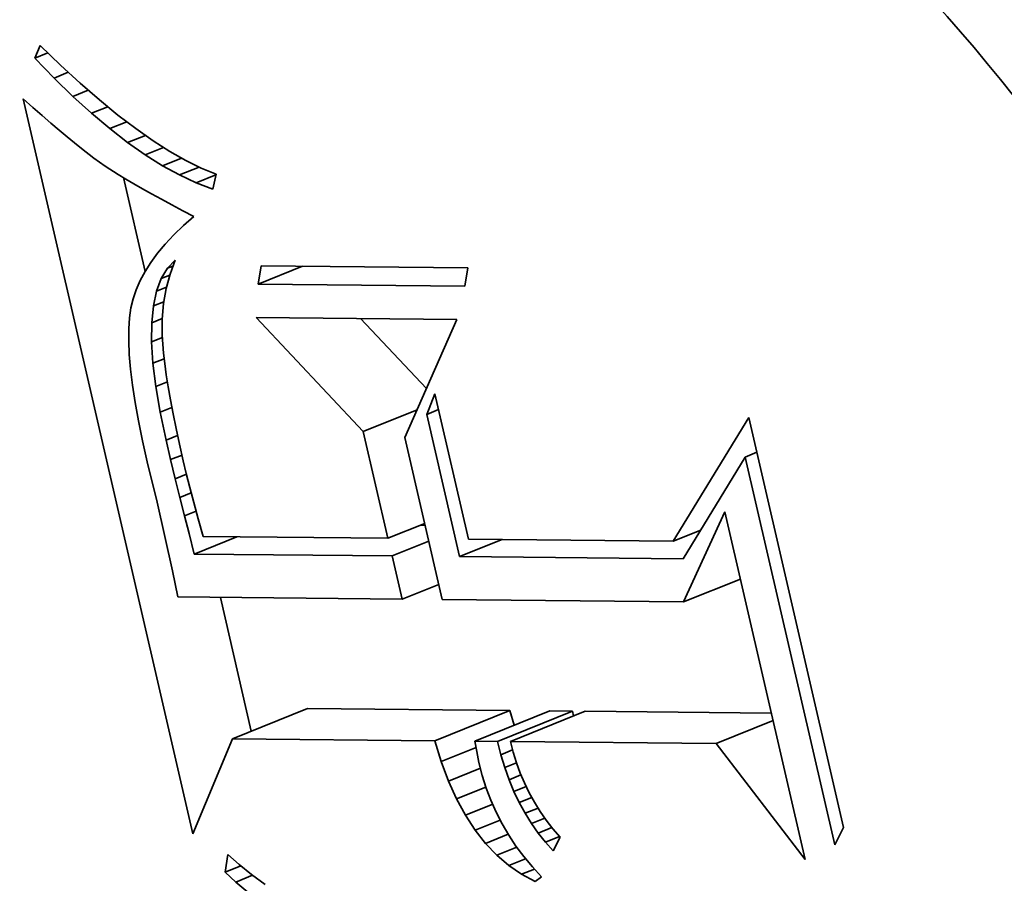
# Model space of a CAD drawing. Extents: x 0 to 10.8, y 0 to 8.3.
# Drawn here: x 9.3 to 9.4, y 5.3 to 5.4 of the extents above; entities that cross this region are included whole.
import ezdxf

# ---------------------------------------------------------------- set-up
doc = ezdxf.new("R2010")
doc.units = 0
doc.header["$MEASUREMENT"] = 0
doc.layers.get('0').update_dxf_attribs({"lineweight": 13})

msp = doc.modelspace()

# ---------------------------------------------------------------- linework, layer by layer
at = {"color": 7, "lineweight": 35, "ltscale": 2.09869e-05}
msp.add_line((9.320118, 5.378899), (9.320437, 5.379675), dxfattribs=at)
at = {"color": 7, "lineweight": 35, "ltscale": 2.13618e-05}
msp.add_line((9.320118, 5.378899), (9.320911, 5.379218), dxfattribs=at)
at = {"color": 7, "lineweight": 35, "ltscale": 4.33933e-05}
msp.add_line((9.320437, 5.379675), (9.321686, 5.37847), dxfattribs=at)
at = {"color": 7, "lineweight": 35, "ltscale": 4.23648e-05}
msp.add_line((9.321293, 5.377677), (9.320118, 5.378899), dxfattribs=at)
at = {"color": 7, "lineweight": 35, "ltscale": 2.35285e-05}
msp.add_line((9.321293, 5.377677), (9.322166, 5.378029), dxfattribs=at)
at = {"color": 7, "lineweight": 35, "ltscale": 4.1128e-05}
msp.add_line((9.321686, 5.37847), (9.322898, 5.377357), dxfattribs=at)
at = {"color": 7, "lineweight": 35, "ltscale": 4.03858e-05}
msp.add_line((9.322449, 5.376549), (9.321293, 5.377677), dxfattribs=at)
at = {"color": 7, "lineweight": 35, "ltscale": 2.53829e-05}
msp.add_line((9.322449, 5.376549), (9.32339, 5.376928), dxfattribs=at)
at = {"color": 7, "lineweight": 35, "ltscale": 3.88824e-05}
msp.add_line((9.322898, 5.377357), (9.324071, 5.376336), dxfattribs=at)
at = {"color": 7, "lineweight": 35, "ltscale": 1.984e-05}
msp.add_line((9.319407, 5.376394), (9.32, 5.375866), dxfattribs=at)
at = {"color": 7, "lineweight": 35, "ltscale": 0.001156}
msp.add_line((9.329815, 5.331333), (9.319407, 5.376394), dxfattribs=at)
at = {"color": 7, "lineweight": 35, "ltscale": 3.84605e-05}
msp.add_line((9.323586, 5.375513), (9.322449, 5.376549), dxfattribs=at)
at = {"color": 7, "lineweight": 35, "ltscale": 3.6677e-05}
msp.add_line((9.324071, 5.376336), (9.325207, 5.375408), dxfattribs=at)
at = {"color": 7, "lineweight": 35, "ltscale": 1.87935e-05}
msp.add_line((9.32, 5.375866), (9.320564, 5.37537), dxfattribs=at)
at = {"color": 7, "lineweight": 35, "ltscale": 2.69206e-05}
msp.add_line((9.323586, 5.375513), (9.324585, 5.375916), dxfattribs=at)
at = {"color": 7, "lineweight": 35, "ltscale": 1.77605e-05}
msp.add_line((9.320564, 5.37537), (9.321101, 5.374904), dxfattribs=at)
at = {"color": 7, "lineweight": 35, "ltscale": 3.65768e-05}
msp.add_line((9.324705, 5.374571), (9.323586, 5.375513), dxfattribs=at)
at = {"color": 7, "lineweight": 35, "ltscale": 2.82172e-05}
msp.add_line((9.324705, 5.374571), (9.325752, 5.374993), dxfattribs=at)
at = {"color": 7, "lineweight": 35, "ltscale": 3.45104e-05}
msp.add_line((9.325207, 5.375408), (9.326305, 5.374572), dxfattribs=at)
at = {"color": 7, "lineweight": 35, "ltscale": 1.67361e-05}
msp.add_line((9.321101, 5.374904), (9.32161, 5.37447), dxfattribs=at)
at = {"color": 7, "lineweight": 35, "ltscale": 1.57051e-05}
msp.add_line((9.32161, 5.37447), (9.322092, 5.374066), dxfattribs=at)
at = {"color": 7, "lineweight": 35, "ltscale": 3.47601e-05}
msp.add_line((9.325806, 5.373721), (9.324705, 5.374571), dxfattribs=at)
at = {"color": 7, "lineweight": 35, "ltscale": 3.23936e-05}
msp.add_line((9.326305, 5.374572), (9.327366, 5.373827), dxfattribs=at)
at = {"color": 7, "lineweight": 35, "ltscale": 1.46712e-05}
msp.add_line((9.322092, 5.374066), (9.322545, 5.373694), dxfattribs=at)
at = {"color": 7, "lineweight": 35, "ltscale": 2.93087e-05}
msp.add_line((9.325806, 5.373721), (9.326893, 5.374159), dxfattribs=at)
at = {"color": 7, "lineweight": 35, "ltscale": 3.03294e-05}
msp.add_line((9.327366, 5.373827), (9.328389, 5.373175), dxfattribs=at)
at = {"color": 7, "lineweight": 35, "ltscale": 1.36635e-05}
msp.add_line((9.322545, 5.373694), (9.322972, 5.373352), dxfattribs=at)
at = {"color": 7, "lineweight": 35, "ltscale": 2.42275e-05}
msp.add_line((9.322972, 5.373352), (9.323741, 5.372762), dxfattribs=at)
at = {"color": 7, "lineweight": 35, "ltscale": 3.30097e-05}
msp.add_line((9.326888, 5.372964), (9.325806, 5.373721), dxfattribs=at)
at = {"color": 7, "lineweight": 35, "ltscale": 3.025e-05}
msp.add_line((9.326888, 5.372964), (9.32801, 5.373417), dxfattribs=at)
at = {"color": 7, "lineweight": 35, "ltscale": 2.83145e-05}
msp.add_line((9.328389, 5.373175), (9.329374, 5.372616), dxfattribs=at)
at = {"color": 7, "lineweight": 35, "ltscale": 2.11307e-05}
msp.add_line((9.323741, 5.372762), (9.324432, 5.372275), dxfattribs=at)
at = {"color": 7, "lineweight": 35, "ltscale": 3.1344e-05}
msp.add_line((9.327951, 5.3723), (9.326888, 5.372964), dxfattribs=at)
at = {"color": 7, "lineweight": 35, "ltscale": 3.11833e-05}
msp.add_line((9.327951, 5.3723), (9.329108, 5.372767), dxfattribs=at)
at = {"color": 7, "lineweight": 35, "ltscale": 2.64225e-05}
msp.add_line((9.329374, 5.372616), (9.330322, 5.372148), dxfattribs=at)
at = {"color": 7, "lineweight": 35, "ltscale": 2.39009e-05}
msp.add_line((9.324432, 5.372275), (9.325236, 5.371758), dxfattribs=at)
at = {"color": 7, "lineweight": 35, "ltscale": 2.97728e-05}
msp.add_line((9.328996, 5.371729), (9.327951, 5.3723), dxfattribs=at)
at = {"color": 7, "lineweight": 35, "ltscale": 3.22638e-05}
msp.add_line((9.328996, 5.371729), (9.330193, 5.372211), dxfattribs=at)
at = {"color": 7, "lineweight": 35, "ltscale": 2.46056e-05}
msp.add_line((9.330322, 5.372148), (9.331231, 5.371773), dxfattribs=at)
at = {"color": 7, "lineweight": 35, "ltscale": 1.33667e-05}
msp.add_line((9.325236, 5.371758), (9.325692, 5.37148), dxfattribs=at)
at = {"color": 7, "lineweight": 35, "ltscale": 0.000147534}
msp.add_line((9.326879, 5.365816), (9.32555, 5.371566), dxfattribs=at)
at = {"color": 7, "lineweight": 35, "ltscale": 1.43231e-05}
msp.add_line((9.325692, 5.37148), (9.326186, 5.371189), dxfattribs=at)
at = {"color": 7, "lineweight": 35, "ltscale": 2.83024e-05}
msp.add_line((9.330022, 5.37125), (9.328996, 5.371729), dxfattribs=at)
at = {"color": 7, "lineweight": 35, "ltscale": 3.23671e-05}
msp.add_line((9.330022, 5.37125), (9.331223, 5.371735), dxfattribs=at)
at = {"color": 7, "lineweight": 35, "ltscale": 2.32351e-05}
msp.add_line((9.331231, 5.371773), (9.33103, 5.370865), dxfattribs=at)
at = {"color": 7, "lineweight": 35, "ltscale": 1.52606e-05}
msp.add_line((9.326186, 5.371189), (9.326715, 5.370885), dxfattribs=at)
at = {"color": 7, "lineweight": 35, "ltscale": 1.62107e-05}
msp.add_line((9.326715, 5.370885), (9.327281, 5.370568), dxfattribs=at)
at = {"color": 7, "lineweight": 35, "ltscale": 2.69802e-05}
msp.add_line((9.33103, 5.370865), (9.330022, 5.37125), dxfattribs=at)
at = {"color": 7, "lineweight": 35, "ltscale": 1.71623e-05}
msp.add_line((9.327281, 5.370568), (9.327883, 5.370238), dxfattribs=at)
at = {"color": 7, "lineweight": 35, "ltscale": 1.81153e-05}
msp.add_line((9.327883, 5.370238), (9.328522, 5.369896), dxfattribs=at)
at = {"color": 7, "lineweight": 35, "ltscale": 1.90785e-05}
msp.add_line((9.328522, 5.369896), (9.329197, 5.36954), dxfattribs=at)
at = {"color": 7, "lineweight": 35, "ltscale": 1.88842e-05}
msp.add_line((9.329197, 5.36954), (9.329864, 5.369187), dxfattribs=at)
at = {"color": 7, "lineweight": 35, "ltscale": 2.13074e-05}
msp.add_line((9.329864, 5.369187), (9.329226, 5.368623), dxfattribs=at)
at = {"color": 7, "lineweight": 35, "ltscale": 2.02771e-05}
msp.add_line((9.329226, 5.368623), (9.328643, 5.368058), dxfattribs=at)
at = {"color": 7, "lineweight": 35, "ltscale": 1.92697e-05}
msp.add_line((9.328643, 5.368058), (9.328117, 5.367495), dxfattribs=at)
at = {"color": 7, "lineweight": 35, "ltscale": 1.83305e-05}
msp.add_line((9.328117, 5.367495), (9.327646, 5.366933), dxfattribs=at)
at = {"color": 7, "lineweight": 35, "ltscale": 1.74471e-05}
msp.add_line((9.327646, 5.366933), (9.327232, 5.366371), dxfattribs=at)
at = {"color": 7, "lineweight": 35, "ltscale": 1.72859e-05}
msp.add_line((9.32825, 5.36601), (9.328724, 5.366513), dxfattribs=at)
at = {"color": 7, "lineweight": 35, "ltscale": 2.29256e-05}
msp.add_line((9.328724, 5.366513), (9.328407, 5.365653), dxfattribs=at)
at = {"color": 7, "lineweight": 35, "ltscale": 1.66524e-05}
msp.add_line((9.327232, 5.366371), (9.326874, 5.365809), dxfattribs=at)
at = {"color": 7, "lineweight": 35, "ltscale": 1.85625e-05}
msp.add_line((9.327868, 5.365373), (9.32825, 5.36601), dxfattribs=at)
at = {"color": 7, "lineweight": 35, "ltscale": 9.13847e-06}
msp.add_line((9.32825, 5.36601), (9.328589, 5.366147), dxfattribs=at)
at = {"color": 7, "lineweight": 35, "ltscale": 2.84699e-05}
for p, q in [((9.333814, 5.365033), (9.333994, 5.366158)), ((9.346684, 5.366033), (9.346504, 5.364908))]:
    msp.add_line(p, q, dxfattribs=at)
at = {"color": 7, "lineweight": 35, "ltscale": 7.34608e-05}
msp.add_line((9.333814, 5.365033), (9.336539, 5.366133), dxfattribs=at)
at = {"color": 7, "lineweight": 35, "ltscale": 0.000317283}
for p, q in [((9.333994, 5.366158), (9.346684, 5.366033)), ((9.346504, 5.364908), (9.333814, 5.365033))]:
    msp.add_line(p, q, dxfattribs=at)
at = {"color": 7, "lineweight": 35, "ltscale": 1.59021e-05}
msp.add_line((9.326874, 5.365809), (9.326572, 5.36525), dxfattribs=at)
at = {"color": 7, "lineweight": 35, "ltscale": 2.05567e-05}
msp.add_line((9.327581, 5.364602), (9.327868, 5.365373), dxfattribs=at)
at = {"color": 7, "lineweight": 35, "ltscale": 1.40111e-05}
msp.add_line((9.327868, 5.365373), (9.328388, 5.365582), dxfattribs=at)
at = {"color": 7, "lineweight": 35, "ltscale": 2.30527e-05}
msp.add_line((9.328407, 5.365653), (9.328169, 5.364762), dxfattribs=at)
at = {"color": 7, "lineweight": 35, "ltscale": 1.47468e-05}
msp.add_line((9.326326, 5.36469), (9.326137, 5.364131), dxfattribs=at)
at = {"color": 7, "lineweight": 35, "ltscale": 1.52853e-05}
msp.add_line((9.326572, 5.36525), (9.326326, 5.36469), dxfattribs=at)
at = {"color": 7, "lineweight": 35, "ltscale": 1.64904e-05}
msp.add_line((9.327581, 5.364602), (9.328192, 5.364849), dxfattribs=at)
at = {"color": 7, "lineweight": 35, "ltscale": 2.33676e-05}
msp.add_line((9.328169, 5.364762), (9.32801, 5.363841), dxfattribs=at)
at = {"color": 7, "lineweight": 35, "ltscale": 1.43448e-05}
msp.add_line((9.326137, 5.364131), (9.326002, 5.363573), dxfattribs=at)
at = {"color": 7, "lineweight": 35, "ltscale": 2.31041e-05}
msp.add_line((9.327385, 5.363699), (9.327581, 5.364602), dxfattribs=at)
at = {"color": 7, "lineweight": 35, "ltscale": 1.5055e-05}
msp.add_line((9.326002, 5.363573), (9.325918, 5.362977), dxfattribs=at)
at = {"color": 7, "lineweight": 35, "ltscale": 2.60494e-05}
msp.add_line((9.327283, 5.362662), (9.327385, 5.363699), dxfattribs=at)
at = {"color": 7, "lineweight": 35, "ltscale": 1.73897e-05}
msp.add_line((9.327385, 5.363699), (9.32803, 5.363959), dxfattribs=at)
at = {"color": 7, "lineweight": 35, "ltscale": 2.38675e-05}
msp.add_line((9.32801, 5.363841), (9.327929, 5.362889), dxfattribs=at)
at = {"color": 7, "lineweight": 35, "ltscale": 1.68737e-05}
msp.add_line((9.325918, 5.362977), (9.325874, 5.362304), dxfattribs=at)
at = {"color": 7, "lineweight": 35, "ltscale": 1.74893e-05}
msp.add_line((9.327283, 5.362662), (9.327932, 5.362924), dxfattribs=at)
at = {"color": 7, "lineweight": 35, "ltscale": 2.45366e-05}
msp.add_line((9.327929, 5.362889), (9.327926, 5.361908), dxfattribs=at)
at = {"color": 7, "lineweight": 35, "ltscale": 0.000239893}
msp.add_line((9.340266, 5.356004), (9.333697, 5.362999), dxfattribs=at)
at = {"color": 7, "lineweight": 35, "ltscale": 0.000307739}
msp.add_line((9.333697, 5.362999), (9.346006, 5.362877), dxfattribs=at)
at = {"color": 7, "lineweight": 35, "ltscale": 0.000147472}
msp.add_line((9.344137, 5.358636), (9.340099, 5.362936), dxfattribs=at)
at = {"color": 7, "lineweight": 35, "ltscale": 0.000197924}
msp.add_line((9.346006, 5.362877), (9.342814, 5.355632), dxfattribs=at)
at = {"color": 7, "lineweight": 35, "ltscale": 1.87553e-05}
msp.add_line((9.325874, 5.362304), (9.325872, 5.361553), dxfattribs=at)
at = {"color": 7, "lineweight": 35, "ltscale": 2.9281e-05}
msp.add_line((9.327274, 5.361491), (9.327283, 5.362662), dxfattribs=at)
at = {"color": 7, "lineweight": 35, "ltscale": 1.78835e-05}
msp.add_line((9.327274, 5.361491), (9.327937, 5.361759), dxfattribs=at)
at = {"color": 7, "lineweight": 35, "ltscale": 2.76951e-05}
msp.add_line((9.327926, 5.361908), (9.328007, 5.360803), dxfattribs=at)
at = {"color": 7, "lineweight": 35, "ltscale": 2.071e-05}
msp.add_line((9.325872, 5.361553), (9.32591, 5.360726), dxfattribs=at)
at = {"color": 7, "lineweight": 35, "ltscale": 3.26587e-05}
msp.add_line((9.327357, 5.360187), (9.327274, 5.361491), dxfattribs=at)
at = {"color": 7, "lineweight": 35, "ltscale": 2.27073e-05}
msp.add_line((9.32591, 5.360726), (9.32599, 5.359821), dxfattribs=at)
at = {"color": 7, "lineweight": 35, "ltscale": 1.85808e-05}
msp.add_line((9.327357, 5.360187), (9.328047, 5.360465), dxfattribs=at)
at = {"color": 7, "lineweight": 35, "ltscale": 1.59676e-05}
msp.add_line((9.328007, 5.360803), (9.328081, 5.360169), dxfattribs=at)
at = {"color": 7, "lineweight": 35, "ltscale": 3.62193e-05}
msp.add_line((9.327534, 5.358749), (9.327357, 5.360187), dxfattribs=at)
at = {"color": 7, "lineweight": 35, "ltscale": 1.73706e-05}
msp.add_line((9.328081, 5.360169), (9.328177, 5.359481), dxfattribs=at)
at = {"color": 7, "lineweight": 35, "ltscale": 2.47241e-05}
msp.add_line((9.32599, 5.359821), (9.326111, 5.35884), dxfattribs=at)
at = {"color": 7, "lineweight": 35, "ltscale": 1.8809e-05}
msp.add_line((9.328177, 5.359481), (9.328296, 5.358738), dxfattribs=at)
at = {"color": 7, "lineweight": 35, "ltscale": 2.67791e-05}
msp.add_line((9.326111, 5.35884), (9.326274, 5.357781), dxfattribs=at)
at = {"color": 7, "lineweight": 35, "ltscale": 1.92439e-05}
msp.add_line((9.327534, 5.358749), (9.328248, 5.359037), dxfattribs=at)
at = {"color": 7, "lineweight": 35, "ltscale": 3.98499e-05}
msp.add_line((9.327804, 5.357178), (9.327534, 5.358749), dxfattribs=at)
at = {"color": 7, "lineweight": 35, "ltscale": 2.02396e-05}
msp.add_line((9.328296, 5.358738), (9.328436, 5.35794), dxfattribs=at)
at = {"color": 7, "lineweight": 35, "ltscale": 3.37039e-05}
msp.add_line((9.344158, 5.357049), (9.34466, 5.3583), dxfattribs=at)
at = {"color": 7, "lineweight": 35, "ltscale": 0.000228341}
msp.add_line((9.34466, 5.3583), (9.346716, 5.3494), dxfattribs=at)
at = {"color": 7, "lineweight": 35, "ltscale": 2.884e-05}
msp.add_line((9.326274, 5.357781), (9.326478, 5.356645), dxfattribs=at)
at = {"color": 7, "lineweight": 35, "ltscale": 1.94718e-05}
msp.add_line((9.327804, 5.357178), (9.328526, 5.35747), dxfattribs=at)
at = {"color": 7, "lineweight": 35, "ltscale": 2.1673e-05}
msp.add_line((9.328436, 5.35794), (9.328599, 5.357089), dxfattribs=at)
at = {"color": 7, "lineweight": 35, "ltscale": 4.35559e-05}
msp.add_line((9.328167, 5.355474), (9.327804, 5.357178), dxfattribs=at)
at = {"color": 7, "lineweight": 35, "ltscale": 2.31144e-05}
msp.add_line((9.328599, 5.357089), (9.328784, 5.356183), dxfattribs=at)
at = {"color": 7, "lineweight": 35, "ltscale": 8.89032e-05}
msp.add_line((9.340266, 5.356004), (9.343564, 5.357335), dxfattribs=at)
at = {"color": 7, "lineweight": 35, "ltscale": 1.95161e-05}
for p, q in [((9.344158, 5.357049), (9.344882, 5.357341)), ((9.363697, 5.35443), (9.36442, 5.354722))]:
    msp.add_line(p, q, dxfattribs=at)
at = {"color": 7, "lineweight": 35, "ltscale": 0.000223876}
msp.add_line((9.346173, 5.348323), (9.344158, 5.357049), dxfattribs=at)
at = {"color": 7, "lineweight": 35, "ltscale": 0.000222121}
msp.add_line((9.359289, 5.349276), (9.363928, 5.356853), dxfattribs=at)
at = {"color": 7, "lineweight": 35, "ltscale": 0.000644921}
msp.add_line((9.363928, 5.356853), (9.369734, 5.331718), dxfattribs=at)
at = {"color": 7, "lineweight": 35, "ltscale": 3.09302e-05}
msp.add_line((9.326478, 5.356645), (9.326722, 5.355433), dxfattribs=at)
at = {"color": 7, "lineweight": 35, "ltscale": 1.91067e-05}
msp.add_line((9.328167, 5.355474), (9.328875, 5.35576), dxfattribs=at)
at = {"color": 7, "lineweight": 35, "ltscale": 2.45703e-05}
msp.add_line((9.328784, 5.356183), (9.328992, 5.355222), dxfattribs=at)
at = {"color": 7, "lineweight": 35, "ltscale": 0.000168189}
msp.add_line((9.34178, 5.349449), (9.340266, 5.356004), dxfattribs=at)
at = {"color": 7, "lineweight": 35, "ltscale": 0.000255064}
msp.add_line((9.342814, 5.355632), (9.34511, 5.345692), dxfattribs=at)
at = {"color": 7, "lineweight": 35, "ltscale": 3.30353e-05}
msp.add_line((9.326722, 5.355433), (9.327009, 5.354143), dxfattribs=at)
at = {"color": 7, "lineweight": 35, "ltscale": 3.08519e-05}
msp.add_line((9.328447, 5.354273), (9.328167, 5.355474), dxfattribs=at)
at = {"color": 7, "lineweight": 35, "ltscale": 2.60001e-05}
msp.add_line((9.328992, 5.355222), (9.329221, 5.354208), dxfattribs=at)
at = {"color": 7, "lineweight": 35, "ltscale": 1.87451e-05}
msp.add_line((9.328447, 5.354273), (9.329143, 5.354553), dxfattribs=at)
at = {"color": 7, "lineweight": 35, "ltscale": 0.00018276}
msp.add_line((9.363697, 5.35443), (9.359892, 5.348188), dxfattribs=at)
at = {"color": 7, "lineweight": 35, "ltscale": 0.000610381}
msp.add_line((9.369191, 5.330641), (9.363697, 5.35443), dxfattribs=at)
at = {"color": 7, "lineweight": 35, "ltscale": 6.36641e-05}
msp.add_line((9.327009, 5.354143), (9.327609, 5.351668), dxfattribs=at)
at = {"color": 7, "lineweight": 35, "ltscale": 3.01853e-05}
msp.add_line((9.328729, 5.353099), (9.328447, 5.354273), dxfattribs=at)
at = {"color": 7, "lineweight": 35, "ltscale": 2.01332e-05}
msp.add_line((9.329221, 5.354208), (9.329408, 5.353425), dxfattribs=at)
at = {"color": 7, "lineweight": 35, "ltscale": 1.86178e-05}
msp.add_line((9.328729, 5.353099), (9.32942, 5.353377), dxfattribs=at)
at = {"color": 7, "lineweight": 35, "ltscale": 2.20728e-05}
msp.add_line((9.329408, 5.353425), (9.329623, 5.352568), dxfattribs=at)
at = {"color": 7, "lineweight": 35, "ltscale": 2.95173e-05}
msp.add_line((9.329012, 5.351952), (9.328729, 5.353099), dxfattribs=at)
at = {"color": 7, "lineweight": 35, "ltscale": 1.88534e-05}
msp.add_line((9.329012, 5.351952), (9.329711, 5.352234), dxfattribs=at)
at = {"color": 7, "lineweight": 35, "ltscale": 2.40177e-05}
msp.add_line((9.329623, 5.352568), (9.329867, 5.351639), dxfattribs=at)
at = {"color": 7, "lineweight": 35, "ltscale": 0.000107868}
msp.add_line((9.327609, 5.351668), (9.328553, 5.347458), dxfattribs=at)
at = {"color": 7, "lineweight": 35, "ltscale": 2.88376e-05}
msp.add_line((9.329295, 5.350834), (9.329012, 5.351952), dxfattribs=at)
at = {"color": 7, "lineweight": 35, "ltscale": 2.59648e-05}
msp.add_line((9.329867, 5.351639), (9.33014, 5.350637), dxfattribs=at)
at = {"color": 7, "lineweight": 35, "ltscale": 1.9227e-05}
msp.add_line((9.329295, 5.350834), (9.330008, 5.351122), dxfattribs=at)
at = {"color": 7, "lineweight": 35, "ltscale": 2.81719e-05}
msp.add_line((9.329578, 5.349743), (9.329295, 5.350834), dxfattribs=at)
at = {"color": 7, "lineweight": 35, "ltscale": 0.000151837}
msp.add_line((9.359916, 5.345545), (9.362451, 5.351064), dxfattribs=at)
at = {"color": 7, "lineweight": 35, "ltscale": 0.000546893}
msp.add_line((9.362451, 5.351064), (9.367375, 5.32975), dxfattribs=at)
at = {"color": 7, "lineweight": 35, "ltscale": 2.79291e-05}
msp.add_line((9.33014, 5.350637), (9.330441, 5.349561), dxfattribs=at)
at = {"color": 7, "lineweight": 35, "ltscale": 6.07134e-05}
for p, q in [((9.34178, 5.349449), (9.344032, 5.350358)), ((9.342031, 5.348364), (9.344283, 5.349273)), ((9.342643, 5.345716), (9.344895, 5.346624))]:
    msp.add_line(p, q, dxfattribs=at)
at = {"color": 7, "lineweight": 35, "ltscale": 7.4319e-06}
msp.add_line((9.344058, 5.350245), (9.343761, 5.350248), dxfattribs=at)
at = {"color": 7, "lineweight": 35, "ltscale": 3.248e-05}
msp.add_line((9.329898, 5.348484), (9.329578, 5.349743), dxfattribs=at)
at = {"color": 7, "lineweight": 35, "ltscale": 4.52813e-05}
msp.add_line((9.359289, 5.349276), (9.360968, 5.349954), dxfattribs=at)
at = {"color": 7, "lineweight": 35, "ltscale": 7.06008e-05}
for p, q in [((9.329898, 5.348484), (9.332517, 5.349541)), ((9.346173, 5.348323), (9.348792, 5.34938))]:
    msp.add_line(p, q, dxfattribs=at)
at = {"color": 7, "lineweight": 35, "ltscale": 0.000283497}
msp.add_line((9.330441, 5.349561), (9.34178, 5.349449), dxfattribs=at)
at = {"color": 7, "lineweight": 35, "ltscale": 0.000314339}
msp.add_line((9.346716, 5.3494), (9.359289, 5.349276), dxfattribs=at)
at = {"color": 7, "lineweight": 35, "ltscale": 0.000303329}
msp.add_line((9.342031, 5.348364), (9.329898, 5.348484), dxfattribs=at)
at = {"color": 7, "lineweight": 35, "ltscale": 6.79523e-05}
msp.add_line((9.342643, 5.345716), (9.342031, 5.348364), dxfattribs=at)
at = {"color": 7, "lineweight": 35, "ltscale": 0.000342992}
msp.add_line((9.359892, 5.348188), (9.346173, 5.348323), dxfattribs=at)
at = {"color": 7, "lineweight": 35, "ltscale": 4.10473e-05}
msp.add_line((9.328553, 5.347458), (9.328894, 5.345852), dxfattribs=at)
at = {"color": 7, "lineweight": 35, "ltscale": 9.3952e-05}
for p, q in [((9.359916, 5.345545), (9.363401, 5.346951)), ((9.361922, 5.336863), (9.365407, 5.338269))]:
    msp.add_line(p, q, dxfattribs=at)
at = {"color": 7, "lineweight": 35, "ltscale": 0.000343725}
msp.add_line((9.328894, 5.345852), (9.342643, 5.345716), dxfattribs=at)
at = {"color": 7, "lineweight": 35, "ltscale": 0.000210636}
msp.add_line((9.333392, 5.337617), (9.331496, 5.345826), dxfattribs=at)
at = {"color": 7, "lineweight": 35, "ltscale": 0.000370167}
msp.add_line((9.34511, 5.345692), (9.359916, 5.345545), dxfattribs=at)
at = {"color": 7, "lineweight": 35, "ltscale": 0.000124}
for p, q in [((9.332251, 5.337156), (9.336851, 5.339012)), ((9.344648, 5.337034), (9.349248, 5.33889)), ((9.347116, 5.33701), (9.351715, 5.338865)), ((9.348496, 5.336996), (9.353096, 5.338852)), ((9.34929, 5.336988), (9.353889, 5.338844))]:
    msp.add_line(p, q, dxfattribs=at)
at = {"color": 7, "lineweight": 35, "ltscale": 0.000309939}
for p, q in [((9.349248, 5.33889), (9.336851, 5.339012)), ((9.344648, 5.337034), (9.332251, 5.337156))]:
    msp.add_line(p, q, dxfattribs=at)
at = {"color": 7, "lineweight": 35, "ltscale": 2.37218e-05}
msp.add_line((9.349531, 5.337984), (9.349248, 5.33889), dxfattribs=at)
at = {"color": 7, "lineweight": 35, "ltscale": 3.45192e-05}
for p, q in [((9.353096, 5.338852), (9.351715, 5.338865)), ((9.348496, 5.336996), (9.347116, 5.33701))]:
    msp.add_line(p, q, dxfattribs=at)
at = {"color": 7, "lineweight": 35, "ltscale": 7.67029e-06}
msp.add_line((9.353172, 5.338554), (9.353096, 5.338852), dxfattribs=at)
at = {"color": 7, "lineweight": 35, "ltscale": 0.000285282}
msp.add_line((9.3653, 5.338731), (9.353889, 5.338844), dxfattribs=at)
at = {"color": 7, "lineweight": 35, "ltscale": 0.000157809}
msp.add_line((9.332251, 5.337156), (9.329815, 5.331333), dxfattribs=at)
at = {"color": 7, "lineweight": 35, "ltscale": 3.3601e-05}
msp.add_line((9.345049, 5.335751), (9.344648, 5.337034), dxfattribs=at)
at = {"color": 7, "lineweight": 35, "ltscale": 1.63803e-05}
msp.add_line((9.347116, 5.33701), (9.347227, 5.336364), dxfattribs=at)
at = {"color": 7, "lineweight": 35, "ltscale": 2.10767e-05}
msp.add_line((9.348704, 5.336179), (9.348496, 5.336996), dxfattribs=at)
at = {"color": 7, "lineweight": 35, "ltscale": 0.000315816}
msp.add_line((9.361922, 5.336863), (9.34929, 5.336988), dxfattribs=at)
at = {"color": 7, "lineweight": 35, "ltscale": 1.70511e-05}
msp.add_line((9.34929, 5.336988), (9.349459, 5.336328), dxfattribs=at)
at = {"color": 7, "lineweight": 35, "ltscale": 5.75602e-05}
msp.add_line((9.345049, 5.335751), (9.347184, 5.336613), dxfattribs=at)
at = {"color": 7, "lineweight": 35, "ltscale": 1.67211e-05}
msp.add_line((9.347227, 5.336364), (9.347358, 5.335708), dxfattribs=at)
at = {"color": 7, "lineweight": 35, "ltscale": 1.93859e-05}
msp.add_line((9.348704, 5.336179), (9.349423, 5.336469), dxfattribs=at)
at = {"color": 7, "lineweight": 35, "ltscale": 1.68573e-05}
msp.add_line((9.349459, 5.336328), (9.349659, 5.335683), dxfattribs=at)
at = {"color": 7, "lineweight": 35, "ltscale": 0.000224076}
msp.add_line((9.367375, 5.32975), (9.361922, 5.336863), dxfattribs=at)
at = {"color": 7, "lineweight": 35, "ltscale": 3.17725e-05}
msp.add_line((9.345498, 5.334562), (9.345049, 5.335751), dxfattribs=at)
at = {"color": 7, "lineweight": 35, "ltscale": 2.05908e-05}
msp.add_line((9.347358, 5.335708), (9.347564, 5.334911), dxfattribs=at)
at = {"color": 7, "lineweight": 35, "ltscale": 2.04908e-05}
msp.add_line((9.348941, 5.335394), (9.348704, 5.336179), dxfattribs=at)
at = {"color": 7, "lineweight": 35, "ltscale": 1.93351e-05}
msp.add_line((9.348941, 5.335394), (9.349659, 5.335684), dxfattribs=at)
at = {"color": 7, "lineweight": 35, "ltscale": 1.67241e-05}
msp.add_line((9.349659, 5.335683), (9.349889, 5.335055), dxfattribs=at)
at = {"color": 7, "lineweight": 35, "ltscale": 5.26314e-05}
msp.add_line((9.345498, 5.334562), (9.34745, 5.33535), dxfattribs=at)
at = {"color": 7, "lineweight": 35, "ltscale": 1.99582e-05}
msp.add_line((9.349209, 5.334642), (9.348941, 5.335394), dxfattribs=at)
at = {"color": 7, "lineweight": 35, "ltscale": 3.01005e-05}
msp.add_line((9.345995, 5.333465), (9.345498, 5.334562), dxfattribs=at)
at = {"color": 7, "lineweight": 35, "ltscale": 2.03375e-05}
msp.add_line((9.347564, 5.334911), (9.34781, 5.334135), dxfattribs=at)
at = {"color": 7, "lineweight": 35, "ltscale": 1.96933e-05}
msp.add_line((9.349209, 5.334642), (9.349939, 5.334937), dxfattribs=at)
at = {"color": 7, "lineweight": 35, "ltscale": 1.94651e-05}
msp.add_line((9.349506, 5.333923), (9.349209, 5.334642), dxfattribs=at)
at = {"color": 7, "lineweight": 35, "ltscale": 1.66342e-05}
msp.add_line((9.349889, 5.335055), (9.350149, 5.334443), dxfattribs=at)
at = {"color": 7, "lineweight": 35, "ltscale": 4.84672e-05}
msp.add_line((9.345995, 5.333465), (9.347792, 5.334191), dxfattribs=at)
at = {"color": 7, "lineweight": 35, "ltscale": 2.01627e-05}
msp.add_line((9.34781, 5.334135), (9.348096, 5.333381), dxfattribs=at)
at = {"color": 7, "lineweight": 35, "ltscale": 2.02042e-05}
msp.add_line((9.349506, 5.333923), (9.350256, 5.334225), dxfattribs=at)
at = {"color": 7, "lineweight": 35, "ltscale": 1.90094e-05}
msp.add_line((9.349834, 5.333236), (9.349506, 5.333923), dxfattribs=at)
at = {"color": 7, "lineweight": 35, "ltscale": 1.65688e-05}
msp.add_line((9.350149, 5.334443), (9.35044, 5.333847), dxfattribs=at)
at = {"color": 7, "lineweight": 35, "ltscale": 2.85306e-05}
msp.add_line((9.346539, 5.332462), (9.345995, 5.333465), dxfattribs=at)
at = {"color": 7, "lineweight": 35, "ltscale": 2.00458e-05}
msp.add_line((9.348096, 5.333381), (9.348421, 5.332648), dxfattribs=at)
at = {"color": 7, "lineweight": 35, "ltscale": 2.08078e-05}
msp.add_line((9.349834, 5.333236), (9.350606, 5.333548), dxfattribs=at)
at = {"color": 7, "lineweight": 35, "ltscale": 1.65523e-05}
msp.add_line((9.35044, 5.333847), (9.350761, 5.333268), dxfattribs=at)
at = {"color": 7, "lineweight": 35, "ltscale": 1.66101e-05}
msp.add_line((9.350761, 5.333268), (9.351112, 5.332704), dxfattribs=at)
at = {"color": 7, "lineweight": 35, "ltscale": 4.49142e-05}
msp.add_line((9.346539, 5.332462), (9.348205, 5.333134), dxfattribs=at)
at = {"color": 7, "lineweight": 35, "ltscale": 1.86302e-05}
msp.add_line((9.350191, 5.332582), (9.349834, 5.333236), dxfattribs=at)
at = {"color": 7, "lineweight": 35, "ltscale": 2.14758e-05}
msp.add_line((9.350191, 5.332582), (9.350988, 5.332904), dxfattribs=at)
at = {"color": 7, "lineweight": 35, "ltscale": 1.66769e-05}
msp.add_line((9.351112, 5.332704), (9.351493, 5.332157), dxfattribs=at)
at = {"color": 7, "lineweight": 35, "ltscale": 2.71293e-05}
msp.add_line((9.34713, 5.331552), (9.346539, 5.332462), dxfattribs=at)
at = {"color": 7, "lineweight": 35, "ltscale": 4.13736e-05}
msp.add_line((9.34713, 5.331552), (9.348665, 5.332172), dxfattribs=at)
at = {"color": 7, "lineweight": 35, "ltscale": 2.00003e-05}
msp.add_line((9.348421, 5.332648), (9.348786, 5.331936), dxfattribs=at)
at = {"color": 7, "lineweight": 35, "ltscale": 1.83193e-05}
msp.add_line((9.350578, 5.33196), (9.350191, 5.332582), dxfattribs=at)
at = {"color": 7, "lineweight": 35, "ltscale": 2.21286e-05}
msp.add_line((9.350578, 5.33196), (9.351399, 5.332292), dxfattribs=at)
at = {"color": 7, "lineweight": 35, "ltscale": 1.67934e-05}
msp.add_line((9.351493, 5.332157), (9.351905, 5.331626), dxfattribs=at)
at = {"color": 7, "lineweight": 35, "ltscale": 2.59428e-05}
msp.add_line((9.34777, 5.330735), (9.34713, 5.331552), dxfattribs=at)
at = {"color": 7, "lineweight": 35, "ltscale": 2.00037e-05}
msp.add_line((9.348786, 5.331936), (9.34919, 5.331246), dxfattribs=at)
at = {"color": 7, "lineweight": 35, "ltscale": 1.80362e-05}
msp.add_line((9.350996, 5.331372), (9.350578, 5.33196), dxfattribs=at)
at = {"color": 7, "lineweight": 35, "ltscale": 2.27144e-05}
msp.add_line((9.350996, 5.331372), (9.351838, 5.331712), dxfattribs=at)
at = {"color": 7, "lineweight": 35, "ltscale": 1.69805e-05}
msp.add_line((9.351905, 5.331626), (9.352347, 5.33111), dxfattribs=at)
at = {"color": 7, "lineweight": 35, "ltscale": 3.01503e-05}
msp.add_line((9.369734, 5.331718), (9.369191, 5.330641), dxfattribs=at)
at = {"color": 7, "lineweight": 35, "ltscale": 3.74871e-05}
msp.add_line((9.34777, 5.330735), (9.34916, 5.331296), dxfattribs=at)
at = {"color": 7, "lineweight": 35, "ltscale": 2.00713e-05}
msp.add_line((9.34919, 5.331246), (9.349634, 5.330577), dxfattribs=at)
at = {"color": 7, "lineweight": 35, "ltscale": 1.7853e-05}
msp.add_line((9.351443, 5.330815), (9.350996, 5.331372), dxfattribs=at)
at = {"color": 7, "lineweight": 35, "ltscale": 2.31676e-05}
msp.add_line((9.351443, 5.330815), (9.352303, 5.331162), dxfattribs=at)
at = {"color": 7, "lineweight": 35, "ltscale": 2.3076e-05}
msp.add_line((9.352347, 5.33111), (9.351921, 5.330292), dxfattribs=at)
at = {"color": 7, "lineweight": 35, "ltscale": 2.49665e-05}
msp.add_line((9.348457, 5.330011), (9.34777, 5.330735), dxfattribs=at)
at = {"color": 7, "lineweight": 35, "ltscale": 3.31481e-05}
msp.add_line((9.348457, 5.330011), (9.349687, 5.330507), dxfattribs=at)
at = {"color": 7, "lineweight": 35, "ltscale": 2.02191e-05}
msp.add_line((9.349634, 5.330577), (9.350118, 5.329929), dxfattribs=at)
at = {"color": 7, "lineweight": 35, "ltscale": 1.77165e-05}
msp.add_line((9.351921, 5.330292), (9.351443, 5.330815), dxfattribs=at)
at = {"color": 7, "lineweight": 35, "ltscale": 2.73166e-05}
msp.add_line((9.331796, 5.328975), (9.331957, 5.330056), dxfattribs=at)
at = {"color": 7, "lineweight": 35, "ltscale": 2.2988e-05}
msp.add_line((9.331957, 5.330056), (9.332647, 5.329448), dxfattribs=at)
at = {"color": 7, "lineweight": 35, "ltscale": 2.4215e-05}
msp.add_line((9.349192, 5.32938), (9.348457, 5.330011), dxfattribs=at)
at = {"color": 7, "lineweight": 35, "ltscale": 2.79154e-05}
msp.add_line((9.349192, 5.32938), (9.350228, 5.329798), dxfattribs=at)
at = {"color": 7, "lineweight": 35, "ltscale": 2.04196e-05}
msp.add_line((9.350118, 5.329929), (9.350642, 5.329302), dxfattribs=at)
at = {"color": 7, "lineweight": 35, "ltscale": 2.58292e-05}
msp.add_line((9.331796, 5.328975), (9.332754, 5.329362), dxfattribs=at)
at = {"color": 7, "lineweight": 35, "ltscale": 2.44228e-05}
msp.add_line((9.332647, 5.329448), (9.333407, 5.328834), dxfattribs=at)
at = {"color": 7, "lineweight": 35, "ltscale": 2.37278e-05}
msp.add_line((9.349974, 5.328842), (9.349192, 5.32938), dxfattribs=at)
at = {"color": 7, "lineweight": 35, "ltscale": 2.14613e-05}
msp.add_line((9.349974, 5.328842), (9.35077, 5.329164), dxfattribs=at)
at = {"color": 7, "lineweight": 35, "ltscale": 2.06594e-05}
msp.add_line((9.350642, 5.329302), (9.351205, 5.328697), dxfattribs=at)
at = {"color": 7, "lineweight": 35, "ltscale": 2.22515e-05}
msp.add_line((9.332448, 5.328369), (9.331796, 5.328975), dxfattribs=at)
at = {"color": 7, "lineweight": 35, "ltscale": 2.76962e-05}
msp.add_line((9.332448, 5.328369), (9.333475, 5.328783), dxfattribs=at)
at = {"color": 7, "lineweight": 35, "ltscale": 2.58956e-05}
msp.add_line((9.333407, 5.328834), (9.334236, 5.328213), dxfattribs=at)
at = {"color": 7, "lineweight": 35, "ltscale": 2.35505e-05}
msp.add_line((9.350805, 5.328397), (9.349974, 5.328842), dxfattribs=at)
at = {"color": 7, "lineweight": 35, "ltscale": 1.24893e-05}
msp.add_line((9.351205, 5.328697), (9.350805, 5.328397), dxfattribs=at)
at = {"color": 7, "lineweight": 35, "ltscale": 2.3748e-05}
msp.add_line((9.333175, 5.327757), (9.332448, 5.328369), dxfattribs=at)
at = {"color": 7, "lineweight": 35, "ltscale": 0.03937}
for centre, major_axis, start_param, end_param in [((8.264438, 5.337839), (0.824941, -2.044871), 0.000026, 1.998424), ((9.350855, 5.327111), (0.03889, -0.096401), 0.000113, 3.141706), ((9.350855, 5.327111), (0.03889, -0.096401), 3.141706, 6.032716), ((9.350855, 5.327111), (0.030641, -0.075952), 0.000113, 3.141706), ((9.350855, 5.327111), (0.030641, -0.075952), 3.141706, 6.032716)]:
    msp.add_ellipse(centre, major_axis=major_axis, ratio=0.616564, start_param=start_param, end_param=end_param, dxfattribs=at)

doc.saveas('drawing.dxf')
